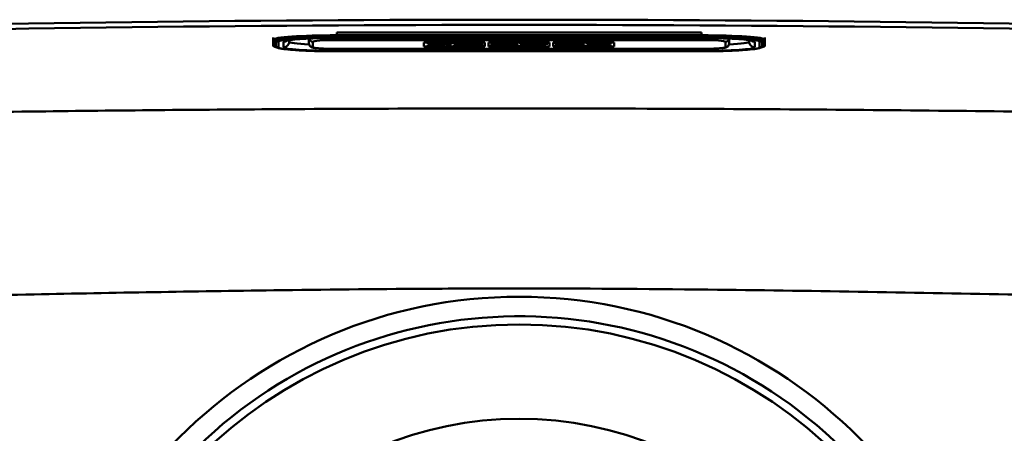
# Model space of a CAD drawing. Units: millimetres. Extents: x 0 to 2100, y 0 to 3902.
# Drawn here: x 693 to 817, y 3654 to 3706 of the extents above; entities that cross this region are included whole.
import ezdxf

# ---------------------------------------------------------------- set-up
doc = ezdxf.new("R2010")
doc.units = ezdxf.units.MM
doc.header["$LTSCALE"] = 10
doc.layers.add('Visible Edges(ISO)', color=7, linetype='Continuous', lineweight=50)
doc.layers.add('Visible Tangent Edges(ISO)', color=7, linetype='Continuous', lineweight=50)

msp = doc.modelspace()

# ---------------------------------------------------------------- linework, layer by layer
at = {"layer": 'Visible Edges(ISO)'}
for p, q in [((725.11, 3703.18), (725.11, 3703.47)), ((725.11, 3703.18), (725.11, 3702.48)), ((727.11, 3702.93), (727.11, 3703.13)), ((729.61, 3703.32), (729.61, 3702.73)), ((779.11, 3704.08), (733.11, 3704.08)), ((733.11, 3703.39), (779.11, 3703.39)), ((782.61, 3702.73), (782.61, 3703.32)), ((785.11, 3703.13), (785.11, 3702.93)), ((787.11, 3703.18), (787.11, 3703.47)), ((787.11, 3702.48), (787.11, 3703.18)), ((725.58, 3702.19), (725.32, 3702.28)), ((733.11, 3702.02), (779.11, 3702.02)), ((744.11, 3702.31), (744.11, 3702.84)), ((744.11, 3702.84), (751.8, 3702.84)), ((751.8, 3702.32), (744.11, 3702.32)), ((751.8, 3702.31), (744.11, 3702.31)), ((747.6, 3702.7), (744.59, 3702.7)), ((744.59, 3702.69), (744.59, 3702.7)), ((747.6, 3702.69), (744.59, 3702.69)), ((744.59, 3702.69), (744.59, 3702.64)), ((744.59, 3702.64), (744.89, 3702.64)), ((744.89, 3702.52), (744.59, 3702.52)), ((744.59, 3702.51), (744.59, 3702.52)), ((744.89, 3702.51), (744.59, 3702.51)), ((744.59, 3702.51), (744.59, 3702.47)), ((744.59, 3702.47), (746.5, 3702.47)), ((744.89, 3702.64), (744.89, 3702.51)), ((746.21, 3702.6), (746.21, 3702.64)), ((746.21, 3702.64), (746.9, 3702.64)), ((746.84, 3702.61), (746.21, 3702.61)), ((746.84, 3702.6), (746.21, 3702.6)), ((746.21, 3702.51), (746.21, 3702.56)), ((746.21, 3702.56), (746.84, 3702.56)), ((746.5, 3702.52), (746.21, 3702.52)), ((746.5, 3702.51), (746.21, 3702.51)), ((746.5, 3702.51), (746.5, 3702.52)), ((746.5, 3702.47), (746.5, 3702.51)), ((746.84, 3702.6), (746.84, 3702.61)), ((746.84, 3702.56), (746.84, 3702.6)), ((746.9, 3702.64), (746.9, 3702.62)), ((746.9, 3702.62), (747.6, 3702.62)), ((747.6, 3702.69), (747.6, 3702.7)), ((747.6, 3702.62), (747.6, 3702.69)), ((750.5, 3702.7), (747.86, 3702.7)), ((747.86, 3702.69), (747.86, 3702.7)), ((750.5, 3702.69), (747.86, 3702.69)), ((747.86, 3702.69), (747.86, 3702.64)), ((747.86, 3702.64), (748.2, 3702.64)), ((748.2, 3702.52), (747.86, 3702.52)), ((747.86, 3702.51), (747.86, 3702.52)), ((748.2, 3702.51), (747.86, 3702.51)), ((747.86, 3702.51), (747.86, 3702.47)), ((747.86, 3702.47), (749.7, 3702.47)), ((748.2, 3702.64), (748.2, 3702.51)), ((749.41, 3702.64), (749.78, 3702.64)), ((749.41, 3702.59), (749.41, 3702.64)), ((749.78, 3702.6), (749.41, 3702.6)), ((749.78, 3702.59), (749.41, 3702.59)), ((749.41, 3702.51), (749.41, 3702.56)), ((749.41, 3702.56), (749.84, 3702.56)), ((749.7, 3702.52), (749.41, 3702.52)), ((749.7, 3702.51), (749.41, 3702.51)), ((749.7, 3702.51), (749.7, 3702.52)), ((749.7, 3702.47), (749.7, 3702.51)), ((749.84, 3702.56), (750.44, 3702.47)), ((750.44, 3702.47), (751.57, 3702.47)), ((751.27, 3702.51), (750.88, 3702.57)), ((751.27, 3702.52), (750.93, 3702.58)), ((751.57, 3702.52), (751.27, 3702.52)), ((751.27, 3702.51), (751.27, 3702.52)), ((751.57, 3702.51), (751.27, 3702.51)), ((751.37, 3702.63), (751.37, 3702.64)), ((751.57, 3702.51), (751.57, 3702.52)), ((751.57, 3702.47), (751.57, 3702.51)), ((751.8, 3702.84), (751.8, 3702.31)), ((752.26, 3702.31), (752.26, 3702.84)), ((752.26, 3702.84), (759.95, 3702.84)), ((759.95, 3702.32), (752.26, 3702.32)), ((759.95, 3702.31), (752.26, 3702.31)), ((752.71, 3702.52), (752.49, 3702.52)), ((752.49, 3702.51), (752.49, 3702.52)), ((752.71, 3702.51), (752.49, 3702.51)), ((752.49, 3702.51), (752.49, 3702.47)), ((752.49, 3702.47), (753.89, 3702.47)), ((753.25, 3702.64), (752.71, 3702.52)), ((753.29, 3702.64), (752.71, 3702.51)), ((752.71, 3702.51), (752.71, 3702.52)), ((755.39, 3702.7), (753.03, 3702.7)), ((753.03, 3702.69), (753.03, 3702.7)), ((755.39, 3702.69), (753.03, 3702.69)), ((753.03, 3702.69), (753.03, 3702.64)), ((753.03, 3702.64), (753.29, 3702.64)), ((753.59, 3702.51), (753.67, 3702.54)), ((753.89, 3702.51), (753.59, 3702.51)), ((753.89, 3702.52), (753.63, 3702.52)), ((753.67, 3702.54), (754.48, 3702.54)), ((753.81, 3702.57), (754.1, 3702.65)), ((754.35, 3702.57), (753.81, 3702.57)), ((754.32, 3702.58), (753.85, 3702.58)), ((753.89, 3702.51), (753.89, 3702.52)), ((753.89, 3702.47), (753.89, 3702.51)), ((754.1, 3702.65), (754.35, 3702.57)), ((754.52, 3702.52), (754.23, 3702.52)), ((754.23, 3702.51), (754.23, 3702.52)), ((754.55, 3702.51), (754.23, 3702.51)), ((754.23, 3702.51), (754.23, 3702.47)), ((754.23, 3702.47), (755.99, 3702.47)), ((754.48, 3702.54), (754.55, 3702.51)), ((755.7, 3702.51), (755.13, 3702.64)), ((755.13, 3702.64), (755.39, 3702.64)), ((755.7, 3702.52), (755.17, 3702.64)), ((755.39, 3702.69), (755.39, 3702.7)), ((755.39, 3702.64), (755.39, 3702.69)), ((755.99, 3702.52), (755.7, 3702.52)), ((755.7, 3702.51), (755.7, 3702.52)), ((755.99, 3702.51), (755.7, 3702.51)), ((755.99, 3702.51), (755.99, 3702.52)), ((755.99, 3702.47), (755.99, 3702.51)), ((757.7, 3702.7), (756.23, 3702.7)), ((756.23, 3702.69), (756.23, 3702.7)), ((757.7, 3702.69), (756.23, 3702.69)), ((756.23, 3702.69), (756.23, 3702.64)), ((756.23, 3702.64), (756.54, 3702.64)), ((756.54, 3702.52), (756.23, 3702.52)), ((756.23, 3702.51), (756.23, 3702.52)), ((756.54, 3702.51), (756.23, 3702.51)), ((756.23, 3702.51), (756.23, 3702.47)), ((756.23, 3702.47), (757.53, 3702.47)), ((756.54, 3702.64), (756.54, 3702.51)), ((757.27, 3702.51), (757.27, 3702.6)), ((757.27, 3702.6), (758.42, 3702.47)), ((757.53, 3702.52), (757.27, 3702.52)), ((757.53, 3702.51), (757.27, 3702.51)), ((757.53, 3702.51), (757.53, 3702.52)), ((757.53, 3702.47), (757.53, 3702.51)), ((758.7, 3702.58), (757.7, 3702.7)), ((757.7, 3702.69), (757.7, 3702.7)), ((758.7, 3702.57), (757.7, 3702.69)), ((758.42, 3702.47), (759.37, 3702.47)), ((759.72, 3702.7), (758.44, 3702.7)), ((758.44, 3702.69), (758.44, 3702.7)), ((759.72, 3702.69), (758.44, 3702.69)), ((758.44, 3702.69), (758.44, 3702.64)), ((758.44, 3702.64), (758.7, 3702.64)), ((758.7, 3702.64), (758.7, 3702.57)), ((759.37, 3702.64), (759.72, 3702.64)), ((759.37, 3702.47), (759.37, 3702.64)), ((759.72, 3702.69), (759.72, 3702.7)), ((759.72, 3702.64), (759.72, 3702.69)), ((759.95, 3702.84), (759.95, 3702.31)), ((760.41, 3702.31), (760.41, 3702.84)), ((760.41, 3702.84), (768.11, 3702.84)), ((768.11, 3702.32), (760.41, 3702.32)), ((768.11, 3702.31), (760.41, 3702.31)), ((762.42, 3702.7), (760.64, 3702.7)), ((760.64, 3702.69), (760.64, 3702.7)), ((762.42, 3702.69), (760.64, 3702.69)), ((760.64, 3702.69), (760.64, 3702.64)), ((760.64, 3702.64), (760.97, 3702.64)), ((760.97, 3702.52), (760.64, 3702.52)), ((760.64, 3702.51), (760.64, 3702.52)), ((760.97, 3702.51), (760.64, 3702.51)), ((760.64, 3702.51), (760.64, 3702.47)), ((760.64, 3702.47), (762.42, 3702.47)), ((760.97, 3702.64), (760.97, 3702.51)), ((762.72, 3702.64), (762.17, 3702.61)), ((762.86, 3702.64), (762.17, 3702.6)), ((762.17, 3702.6), (762.17, 3702.64)), ((762.17, 3702.64), (762.42, 3702.64)), ((762.17, 3702.51), (762.17, 3702.57)), ((762.17, 3702.57), (762.86, 3702.51)), ((762.42, 3702.52), (762.17, 3702.52)), ((762.42, 3702.51), (762.17, 3702.51)), ((762.42, 3702.69), (762.42, 3702.7)), ((762.42, 3702.64), (762.42, 3702.69)), ((762.42, 3702.51), (762.42, 3702.52)), ((762.42, 3702.47), (762.42, 3702.51)), ((764.16, 3702.7), (762.66, 3702.7)), ((762.66, 3702.69), (762.66, 3702.7)), ((764.16, 3702.69), (762.66, 3702.69)), ((762.66, 3702.69), (762.66, 3702.64)), ((762.66, 3702.64), (762.86, 3702.64)), ((762.73, 3702.52), (762.66, 3702.52)), ((762.66, 3702.51), (762.66, 3702.52)), ((762.86, 3702.51), (762.66, 3702.51)), ((762.66, 3702.51), (762.66, 3702.47)), ((762.66, 3702.47), (764.37, 3702.47)), ((763.21, 3702.6), (763.9, 3702.64)), ((764.16, 3702.51), (763.21, 3702.6)), ((764.16, 3702.52), (763.27, 3702.6)), ((763.9, 3702.64), (764.16, 3702.64)), ((764.16, 3702.69), (764.16, 3702.7)), ((764.16, 3702.64), (764.16, 3702.69)), ((764.37, 3702.52), (764.16, 3702.52)), ((764.16, 3702.51), (764.16, 3702.52)), ((764.37, 3702.51), (764.16, 3702.51)), ((764.37, 3702.51), (764.37, 3702.52)), ((764.37, 3702.47), (764.37, 3702.51)), ((764.96, 3702.52), (764.65, 3702.52)), ((764.65, 3702.51), (764.65, 3702.52)), ((764.96, 3702.51), (764.65, 3702.51)), ((764.65, 3702.51), (764.65, 3702.47)), ((764.65, 3702.47), (767.61, 3702.47)), ((767.62, 3702.7), (764.66, 3702.7)), ((764.66, 3702.69), (764.66, 3702.7)), ((767.62, 3702.69), (764.66, 3702.69)), ((764.66, 3702.69), (764.66, 3702.64)), ((764.66, 3702.64), (764.96, 3702.64)), ((764.96, 3702.64), (764.96, 3702.51)), ((766.23, 3702.6), (766.23, 3702.64)), ((766.23, 3702.64), (766.91, 3702.64)), ((766.86, 3702.61), (766.23, 3702.61)), ((766.86, 3702.6), (766.23, 3702.6)), ((766.23, 3702.51), (766.23, 3702.56)), ((766.23, 3702.56), (766.86, 3702.56)), ((766.91, 3702.52), (766.23, 3702.52)), ((766.91, 3702.51), (766.23, 3702.51)), ((766.86, 3702.6), (766.86, 3702.61)), ((766.86, 3702.56), (766.86, 3702.6)), ((766.91, 3702.64), (766.91, 3702.62)), ((766.91, 3702.62), (767.62, 3702.62)), ((767.61, 3702.55), (766.91, 3702.55)), ((766.91, 3702.54), (766.91, 3702.55)), ((767.61, 3702.54), (766.91, 3702.54)), ((766.91, 3702.54), (766.91, 3702.51)), ((767.61, 3702.54), (767.61, 3702.55)), ((767.61, 3702.47), (767.61, 3702.54)), ((767.62, 3702.69), (767.62, 3702.7)), ((767.62, 3702.62), (767.62, 3702.69)), ((768.11, 3702.84), (768.11, 3702.31)), ((786.63, 3702.19), (786.89, 3702.28)), ((733.11, 3701.72), (779.11, 3701.72))]:
    msp.add_line(p, q, dxfattribs=at)
msp.add_circle((756.11, 3610.2), 57.1, dxfattribs=at)
msp.add_arc((756.07, -294.8), 4000.5, 88.50867, 91.49133, dxfattribs=at)
for centre, major_axis, start_param, end_param in [((749.78, 3702.62), (0.366, 0), 4.712389, 7.853982), ((749.78, 3702.63), (0.366, 0), 4.712389, 6.086641), ((750.5, 3702.64), (0.874, 0), 0, 1.570796), ((750.5, 3702.63), (0.874, 0), 5.16581, 7.853982)]:
    msp.add_ellipse(centre, major_axis=major_axis, ratio=0.069758, start_param=start_param, end_param=end_param, dxfattribs=at)
for points, knots in [([(726.76, 3703.06), (726.76, 3703.06), (726.76, 3703.06), (726.78, 3703.06), (726.84, 3703.08), (727.05, 3703.12), (727.27, 3703.15), (727.88, 3703.22), (728.31, 3703.25), (729.33, 3703.31), (729.93, 3703.34), (731.21, 3703.38), (731.9, 3703.39), (732.76, 3703.39), (732.93, 3703.39), (733.11, 3703.39)], [3.323942, 3.323942, 3.323942, 3.323942, 3.342764, 3.342764, 3.475543, 3.475543, 3.710945, 3.710945, 4.00788, 4.00788, 4.320603, 4.320603, 4.634763, 4.634763, 4.712389, 4.712389, 4.712389, 4.712389]), ([(779.11, 3703.39), (779.8, 3703.39), (780.5, 3703.38), (781.82, 3703.35), (782.45, 3703.33), (783.57, 3703.28), (784.06, 3703.24), (784.84, 3703.17), (785.14, 3703.12), (785.38, 3703.08), (785.42, 3703.06), (785.44, 3703.06), (785.45, 3703.06), (785.45, 3703.06)], [4.712389, 4.712389, 4.712389, 4.712389, 5.026548, 5.026548, 5.340708, 5.340708, 5.654867, 5.654867, 5.957225, 5.957225, 6.072776, 6.072776, 6.100836, 6.100836, 6.100836, 6.100836]), ([(725.32, 3702.28), (725.3, 3702.29), (725.28, 3702.3), (725.24, 3702.31), (725.22, 3702.32), (725.19, 3702.34), (725.18, 3702.35), (725.15, 3702.38), (725.13, 3702.39), (725.11, 3702.43), (725.11, 3702.45), (725.11, 3702.48)], [2.9482651, 2.9482651, 2.9482651, 2.9482651, 2.9869306, 2.9869306, 3.0255961, 3.0255961, 3.0642616, 3.0642616, 3.1029271, 3.1029271, 3.1415927, 3.1415927, 3.1415927, 3.1415927]), ([(725.58, 3702.19), (725.86, 3702.09), (726.1, 3702.05), (726.77, 3701.96), (727.17, 3701.92), (728.11, 3701.85), (728.65, 3701.82), (729.81, 3701.77), (730.44, 3701.75), (731.75, 3701.72), (732.43, 3701.72), (733.11, 3701.72)], [3.33492, 3.33492, 3.33492, 3.33492, 3.610414, 3.610414, 3.885908, 3.885908, 4.161401, 4.161401, 4.436895, 4.436895, 4.712389, 4.712389, 4.712389, 4.712389]), ([(729.61, 3702.73), (729.61, 3702.67), (729.62, 3702.61), (729.65, 3702.5), (729.68, 3702.46), (729.74, 3702.38), (729.77, 3702.35), (729.83, 3702.3), (729.86, 3702.28), (729.93, 3702.24), (729.97, 3702.22), (730.12, 3702.17), (730.21, 3702.16), (730.5, 3702.12), (730.69, 3702.1), (731.14, 3702.07), (731.4, 3702.05), (731.96, 3702.03), (732.27, 3702.03), (732.75, 3702.02), (732.93, 3702.02), (733.11, 3702.02)], [3.141593, 3.141593, 3.141593, 3.141593, 3.165682, 3.165682, 3.192147, 3.192147, 3.224913, 3.224913, 3.268368, 3.268368, 3.342217, 3.342217, 3.596329, 3.596329, 3.910488, 3.910488, 4.224648, 4.224648, 4.538807, 4.538807, 4.712389, 4.712389, 4.712389, 4.712389]), ([(779.11, 3702.02), (779.42, 3702.02), (779.74, 3702.02), (780.35, 3702.04), (780.63, 3702.05), (781.15, 3702.07), (781.38, 3702.09), (781.78, 3702.13), (781.93, 3702.15), (782.13, 3702.19), (782.19, 3702.2), (782.3, 3702.25), (782.34, 3702.27), (782.42, 3702.33), (782.47, 3702.36), (782.55, 3702.48), (782.58, 3702.54), (782.6, 3702.65), (782.61, 3702.69), (782.61, 3702.73)], [4.712389, 4.712389, 4.712389, 4.712389, 5.026548, 5.026548, 5.340708, 5.340708, 5.654867, 5.654867, 5.969026, 5.969026, 6.126106, 6.126106, 6.185116, 6.185116, 6.235921, 6.235921, 6.267807, 6.267807, 6.283185, 6.283185, 6.283185, 6.283185]), ([(779.11, 3701.72), (779.78, 3701.72), (780.46, 3701.72), (781.77, 3701.75), (782.4, 3701.77), (783.56, 3701.82), (784.1, 3701.85), (785.04, 3701.92), (785.44, 3701.96), (786.11, 3702.05), (786.35, 3702.09), (786.63, 3702.19)], [4.712389, 4.712389, 4.712389, 4.712389, 4.987883, 4.987883, 5.263376, 5.263376, 5.53887, 5.53887, 5.814364, 5.814364, 6.089858, 6.089858, 6.089858, 6.089858]), ([(787.11, 3702.48), (787.11, 3702.45), (787.1, 3702.43), (787.08, 3702.39), (787.06, 3702.38), (787.03, 3702.35), (787.02, 3702.34), (786.99, 3702.32), (786.97, 3702.31), (786.93, 3702.3), (786.91, 3702.29), (786.89, 3702.28)], [0, 0, 0, 0, 0.0386655, 0.0386655, 0.077331, 0.077331, 0.1159965, 0.1159965, 0.154662, 0.154662, 0.1933276, 0.1933276, 0.1933276, 0.1933276])]:
    msp.add_open_spline(points, degree=3, knots=knots, dxfattribs=at)
at = {"layer": 'Visible Tangent Edges(ISO)'}
for p, q in [((733.11, 3703.74), (733.11, 3704.08)), ((733.11, 3703.64), (733.11, 3703.74)), ((779.11, 3703.74), (733.11, 3703.74)), ((733.11, 3703.64), (779.11, 3703.64)), ((733.11, 3703.64), (733.11, 3703.52)), ((733.11, 3703.44), (733.11, 3703.52)), ((779.11, 3703.52), (733.11, 3703.52)), ((733.11, 3703.44), (779.11, 3703.44)), ((733.11, 3703.14), (733.11, 3703.39)), ((779.11, 3703.39), (733.11, 3703.39)), ((733.11, 3703.39), (733.11, 3703.39)), ((733.11, 3703.14), (779.11, 3703.14)), ((779.11, 3703.74), (779.11, 3704.08)), ((779.11, 3703.64), (779.11, 3703.74)), ((779.11, 3703.64), (779.11, 3703.52)), ((779.11, 3703.44), (779.11, 3703.52)), ((779.11, 3703.39), (779.11, 3703.14)), ((779.11, 3703.39), (779.11, 3703.39)), ((725.17, 3702.39), (725.17, 3703.08)), ((725.17, 3703.08), (725.44, 3702.99)), ((725.17, 3702.39), (725.44, 3702.29)), ((725.44, 3702.99), (725.44, 3702.29)), ((725.78, 3702.23), (725.78, 3702.93)), ((726.41, 3702.93), (726.41, 3702.23)), ((730.11, 3702.23), (730.11, 3702.93)), ((733.11, 3702.02), (733.11, 3702.02)), ((779.11, 3702.02), (733.11, 3702.02)), ((733.11, 3701.76), (733.11, 3702.02)), ((749.78, 3702.59), (749.78, 3702.6)), ((750.5, 3702.69), (750.5, 3702.7)), ((779.11, 3702.02), (779.11, 3702.02)), ((779.11, 3701.76), (779.11, 3702.02)), ((782.11, 3702.93), (782.11, 3702.23)), ((785.81, 3702.23), (785.81, 3702.93)), ((786.43, 3702.93), (786.43, 3702.23)), ((787.04, 3703.08), (786.77, 3702.99)), ((786.77, 3702.29), (786.77, 3702.99)), ((787.04, 3702.39), (786.77, 3702.29)), ((787.04, 3703.08), (787.04, 3702.39)), ((733.11, 3701.76), (779.11, 3701.76)), ((733.11, 3701.72), (733.11, 3701.72)), ((779.11, 3701.72), (733.11, 3701.72)), ((779.11, 3701.72), (779.11, 3701.72))]:
    msp.add_line(p, q, dxfattribs=at)
for radius in [60.59, 45.22]:
    msp.add_circle((756.11, 3610.2), radius, dxfattribs=at)
for centre, radius, start, end in [((756.11, -294.8), 3999.85, 88.50841, 91.49159), ((756.11, 3610.2), 58.13, 319.648, 221.5248)]:
    msp.add_arc(centre, radius, start, end, dxfattribs=at)
for centre, major_axis, ratio, start_param, end_param in [((733.11, 3703.18), (-8, 0), 0.069758, 4.712389, 6.283185), ((725.21, 3703.18), (-0.0939, 0.0343), 0.998133, 0.349066, 1.570796), ((733.11, 3703.08), (-7.93, 0), 0.069758, 4.712389, 6.283185), ((733.11, 3702.99), (-7.67, 0), 0.069758, 4.712389, 6.283185), ((733.11, 3702.93), (-7.32, 0), 0.069758, 4.712389, 6.283185), ((733.11, 3702.93), (-6.7, 0), 0.069758, 4.712389, 6.283185), ((730.11, 3703.43), (-0.5, 0), 0.997564, 0.20624, 1.570796), ((733.11, 3702.93), (-3, 0), 0.069758, 4.712389, 6.283185), ((779.11, 3703.18), (8, 0), 0.069758, 0, 1.570796), ((779.11, 3703.08), (7.93, 0), 0.069758, 0, 1.570796), ((779.11, 3702.99), (7.67, 0), 0.069758, 0, 1.570796), ((779.11, 3702.93), (7.32, 0), 0.069758, 0, 1.570796), ((779.11, 3702.93), (6.7, 0), 0.069758, 0, 1.570796), ((779.11, 3702.93), (3, 0), 0.069758, 0, 1.570796), ((782.11, 3703.43), (0.5, 0), 0.997564, 4.712389, 6.076945), ((787.01, 3703.18), (0.1, 0), 0.997564, 5.061455, 6.283185), ((725.21, 3702.48), (-0.0939, 0.0343), 0.998133, 0.349066, 1.570796), ((733.11, 3702.39), (-7.93, 0), 0.069758, 0, 0.193328), ((725.78, 3703.92), (1, 0), 0.997564, 4.363323, 4.712389), ((733.11, 3702.29), (-7.67, 0), 0.069758, 0, 0.193328), ((725.78, 3703.23), (-1, 0), 0.997564, 1.22173, 1.570796), ((733.11, 3702.23), (-7.32, 0), 0.069758, 0, 1.570796), ((726.41, 3703.63), (0.7, 0), 0.997564, 4.712389, 5.376828), ((726.41, 3702.93), (0.7, 0), 0.997564, 4.712389, 6.283185), ((733.11, 3702.23), (-6.7, 0), 0.069758, 0, 1.570796), ((733.11, 3702.93), (-6, 0), 0.069758, 0, 0.952028), ((730.11, 3702.73), (-0.5, 0), 0.997564, 0, 1.570796), ((733.11, 3702.23), (-3, 0), 0.069758, 0, 1.570796), ((779.11, 3702.23), (3, 0), 0.069758, 4.712389, 6.283185), ((779.11, 3702.23), (7.32, 0), 0.069758, 4.712389, 6.283185), ((779.11, 3702.23), (6.7, 0), 0.069758, 4.712389, 6.283185), ((782.11, 3702.73), (0.5, 0), 0.997564, 4.712389, 6.283185), ((779.11, 3702.93), (6, 0), 0.069758, 5.331157, 6.283185), ((785.81, 3702.93), (-0.7, 0), 0.997564, 0, 1.570796), ((785.81, 3703.63), (0.7, 0), 0.997564, 4.04795, 4.712389), ((786.43, 3703.92), (-1, 0), 0.997564, 1.570796, 1.919862), ((786.43, 3703.23), (1, 0), 0.997564, 4.712389, 5.061455), ((779.11, 3702.29), (7.67, 0), 0.069758, 6.089858, 6.283185), ((779.11, 3702.39), (7.93, 0), 0.069758, 6.089858, 6.283185), ((787.01, 3702.48), (0.1, 0), 0.997564, 5.061455, 6.283185)]:
    msp.add_ellipse(centre, major_axis=major_axis, ratio=ratio, start_param=start_param, end_param=end_param, dxfattribs=at)
for points, knots in [([(662.16, 3693.59), (673.26, 3693.82), (684.37, 3694), (705.5, 3694.27), (715.52, 3694.36), (731.82, 3694.46), (738.08, 3694.49), (748.27, 3694.51), (752.19, 3694.51), (763.94, 3694.51), (771.78, 3694.5), (792.15, 3694.4), (804.67, 3694.3), (828.15, 3694), (839.11, 3693.82), (850.06, 3693.59)], [-18.677261, -18.677261, -18.677261, -18.677261, -15.362047, -15.362047, -12.373685, -12.373685, -10.505959, -10.505959, -9.338631, -9.338631, -7.003973, -7.003973, -3.268521, -3.268521, 0, 0, 0, 0]), ([(850.55, 3670.33), (839.63, 3670.61), (828.7, 3670.86), (805.19, 3671.33), (792.59, 3671.55), (772, 3671.78), (764.06, 3671.83), (752.13, 3671.83), (748.15, 3671.82), (737.83, 3671.75), (731.49, 3671.69), (715.05, 3671.47), (704.99, 3671.29), (683.83, 3670.87), (672.73, 3670.62), (661.66, 3670.33)], [0, 0, 0, 0, 3.268521, 3.268521, 7.003973, 7.003973, 9.338631, 9.338631, 10.505959, 10.505959, 12.373685, 12.373685, 15.362047, 15.362047, 18.677261, 18.677261, 18.677261, 18.677261])]:
    msp.add_open_spline(points, degree=3, knots=knots, dxfattribs=at)

doc.saveas('drawing.dxf')
